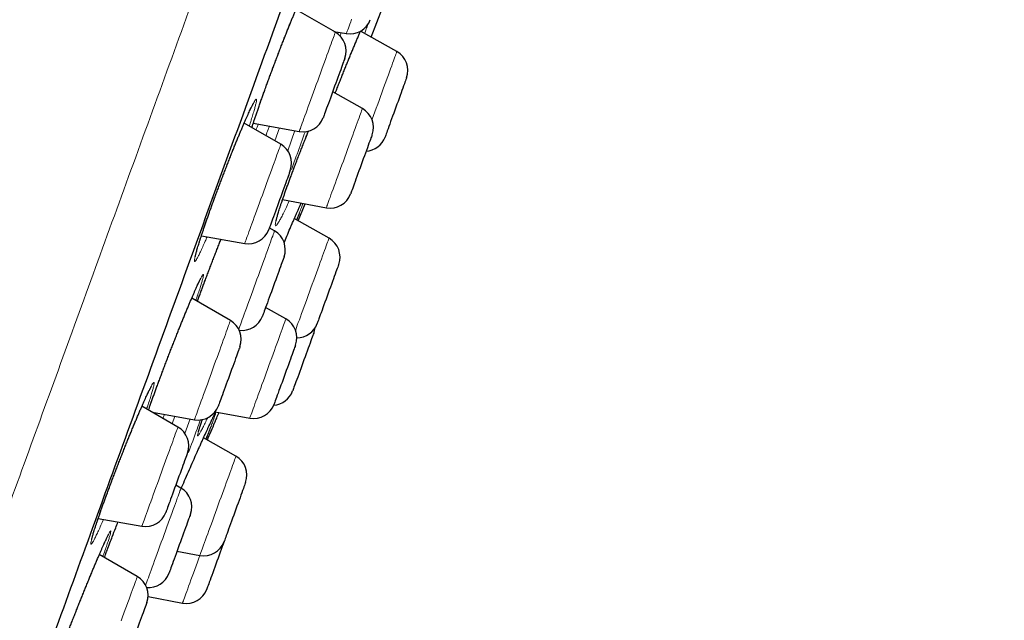
# Model space of a CAD drawing. Units: millimetres. Extents: x 8 to 954, y 12 to 973.
# Drawn here: x 676 to 699, y 773 to 787 of the extents above; entities that cross this region are included whole.
import ezdxf

# ---------------------------------------------------------------- set-up
doc = ezdxf.new("R2010")
doc.units = ezdxf.units.MM

msp = doc.modelspace()

# ---------------------------------------------------------------- linework, layer by layer
at = {"color": 7, "linetype": 'Continuous', "lineweight": 30}
for p, q in [((683.319, 786.295), (682.406, 786.822)), ((683.286, 786.314), (683.574, 786.264)), ((684.746, 785.846), (683.904, 786.319)), ((683.947, 784.526), (683.257, 784.915)), ((682.054, 783.697), (681.204, 784.187)), ((681.415, 784.185), (682.483, 783.997)), ((682.095, 782.416), (683.11, 782.226)), ((682.459, 781.922), (682.619, 782.318)), ((683.172, 781.521), (682.367, 781.974)), ((681.909, 781.69), (681.788, 781.759)), ((680.212, 781.576), (681.218, 781.399)), ((680.887, 779.613), (679.99, 780.132)), ((682.172, 779.651), (681.703, 779.916)), ((679.669, 777.144), (678.834, 777.626)), ((679.076, 777.487), (680.051, 777.315)), ((680.533, 777.501), (681.335, 777.351)), ((681.014, 776.469), (680.262, 776.894)), ((679.74, 775.731), (679.62, 775.8)), ((677.82, 775.025), (678.833, 774.846)), ((678.727, 773.679), (677.846, 774.188)), ((679.647, 774.269), (680.177, 774.169)), ((678.976, 773.214), (679.775, 773.064))]:
    msp.add_line(p, q, dxfattribs=at)
at = {"color": 252, "linetype": 'Continuous', "lineweight": 0}
for p, q in [((683.456, 786.284), (683.427, 786.206)), ((682.027, 784.077), (681.918, 783.776)), ((682.214, 783.549), (682.383, 784.015)), ((679.083, 777.486), (679.082, 777.483)), ((679.322, 777.345), (679.356, 777.438)), ((679.595, 777.395), (679.533, 777.223)), ((679.829, 776.997), (679.951, 777.333))]:
    msp.add_line(p, q, dxfattribs=at)
at = {"color": 7, "linetype": 'Continuous', "lineweight": 30, "flags": 128}
for points in [[(684.148, 786.182), (684.41, 786.857), (684.951, 788.269)], [(683.539, 785.691), (683.538, 785.688), (683.534, 785.678), (683.528, 785.66), (683.519, 785.636), (683.508, 785.606), (683.495, 785.569), (683.479, 785.527), (683.462, 785.479), (683.443, 785.427), (683.422, 785.37), (683.4, 785.309), (683.377, 785.245), (683.352, 785.179), (683.328, 785.111), (683.302, 785.042), (683.277, 784.972), (683.252, 784.903), (683.227, 784.835)], [(684.971, 785.239), (684.97, 785.238), (684.968, 785.231), (684.963, 785.218), (684.955, 785.197), (684.945, 785.17), (684.933, 785.136), (684.919, 785.097), (684.902, 785.052), (684.884, 785.002), (684.864, 784.947), (684.843, 784.888), (684.82, 784.826), (684.796, 784.761), (684.772, 784.693), (684.747, 784.625), (684.722, 784.555), (684.696, 784.486), (684.671, 784.417), (684.647, 784.35), (684.623, 784.284), (684.6, 784.222), (684.579, 784.163), (684.559, 784.107), (684.54, 784.057), (684.524, 784.011), (684.509, 783.971), (684.497, 783.937), (684.487, 783.91), (684.479, 783.889), (684.474, 783.874), (684.471, 783.867), (684.471, 783.866)], [(683.227, 784.835), (683.203, 784.768), (683.18, 784.704), (683.158, 784.643), (683.137, 784.586), (683.117, 784.533), (683.1, 784.485), (683.084, 784.443), (683.071, 784.406), (683.06, 784.375), (683.051, 784.35), (683.045, 784.333), (683.041, 784.322), (683.039, 784.318), (683.039, 784.318)], [(684.171, 783.92), (684.171, 783.918), (684.168, 783.91), (684.162, 783.895), (684.154, 783.873), (684.144, 783.844), (684.131, 783.81), (684.116, 783.769), (684.099, 783.723), (684.081, 783.672), (684.061, 783.616), (684.039, 783.556), (684.016, 783.493), (683.992, 783.428), (683.967, 783.36), (683.942, 783.291), (683.917, 783.222), (683.892, 783.152), (683.867, 783.084), (683.843, 783.017), (683.819, 782.952), (683.796, 782.89), (683.775, 782.832), (683.755, 782.777), (683.737, 782.728), (683.721, 782.683), (683.707, 782.645), (683.695, 782.612), (683.686, 782.586), (683.678, 782.566), (683.674, 782.553), (683.672, 782.547), (683.671, 782.547)], [(682.274, 783.093), (682.274, 783.092), (682.271, 783.086), (682.266, 783.072), (682.259, 783.052), (682.249, 783.025), (682.237, 782.992), (682.223, 782.953), (682.207, 782.908), (682.189, 782.858), (682.169, 782.804), (682.147, 782.745), (682.125, 782.683), (682.101, 782.618), (682.077, 782.551), (682.052, 782.482), (682.026, 782.413), (682.001, 782.343), (681.976, 782.275), (681.952, 782.207)], [(681.952, 782.207), (681.928, 782.142), (681.905, 782.079), (681.883, 782.02), (681.863, 781.964), (681.845, 781.913), (681.828, 781.868), (681.813, 781.827), (681.801, 781.793), (681.791, 781.765), (681.783, 781.744), (681.777, 781.729), (681.775, 781.721), (681.774, 781.72)], [(682.129, 781.086), (682.129, 781.085), (682.127, 781.08), (682.122, 781.068), (682.115, 781.049), (682.106, 781.024), (682.094, 780.992), (682.081, 780.954), (682.065, 780.91), (682.047, 780.861), (682.027, 780.807), (682.006, 780.749), (681.984, 780.688), (681.96, 780.623), (681.936, 780.556), (681.911, 780.488), (681.886, 780.419), (681.861, 780.349), (681.836, 780.28), (681.811, 780.212), (681.787, 780.147), (681.764, 780.083)], [(683.397, 780.914), (683.396, 780.914), (683.395, 780.909), (683.39, 780.897), (683.383, 780.878), (683.374, 780.852), (683.362, 780.82), (683.348, 780.782), (683.332, 780.738), (683.315, 780.689), (683.295, 780.635), (683.274, 780.577), (683.251, 780.516), (683.228, 780.451), (683.204, 780.384), (683.179, 780.316), (683.153, 780.247), (683.128, 780.177), (683.103, 780.108), (683.078, 780.04), (683.054, 779.974), (683.031, 779.911), (683.01, 779.851), (682.989, 779.795), (682.97, 779.743), (682.953, 779.697), (682.938, 779.655), (682.925, 779.62), (682.915, 779.591), (682.907, 779.568), (682.901, 779.552), (682.898, 779.544), (682.897, 779.541)], [(681.764, 780.083), (681.742, 780.023), (681.722, 779.967), (681.703, 779.915), (681.686, 779.869), (681.671, 779.827), (681.658, 779.792), (681.647, 779.763), (681.639, 779.74), (681.633, 779.724), (681.63, 779.715), (681.629, 779.713)], [(682.828, 779.354), (682.846, 779.415), (682.853, 779.451)], [(682.828, 779.354), (682.827, 779.35), (682.823, 779.339), (682.817, 779.322), (682.808, 779.298), (682.797, 779.267), (682.784, 779.231), (682.768, 779.188), (682.751, 779.14), (682.732, 779.087), (682.711, 779.03), (682.689, 778.969), (682.665, 778.906), (682.641, 778.839), (682.616, 778.771), (682.591, 778.702), (682.566, 778.632), (682.541, 778.563), (682.516, 778.495), (682.492, 778.429), (682.469, 778.365), (682.446, 778.304), (682.426, 778.247), (682.406, 778.194), (682.389, 778.146), (682.374, 778.104), (682.36, 778.067), (682.349, 778.036), (682.34, 778.012), (682.334, 777.995), (682.33, 777.984), (682.329, 777.981), (682.329, 777.981)], [(681.107, 779.009), (681.107, 779.009), (681.105, 779.004), (681.101, 778.992), (681.094, 778.973), (681.084, 778.948), (681.073, 778.916), (681.059, 778.878), (681.043, 778.834), (681.025, 778.785), (681.006, 778.731), (680.985, 778.673), (680.962, 778.612), (680.939, 778.547), (680.914, 778.48), (680.889, 778.412), (680.864, 778.343), (680.839, 778.273), (680.814, 778.204), (680.789, 778.136), (680.765, 778.07), (680.742, 778.007)], [(682.397, 779.045), (682.397, 779.045), (682.395, 779.04), (682.391, 779.029), (682.384, 779.011), (682.375, 778.986), (682.364, 778.955), (682.35, 778.917), (682.335, 778.874), (682.317, 778.826), (682.298, 778.772), (682.277, 778.715), (682.254, 778.654), (682.231, 778.589), (682.207, 778.523), (682.182, 778.455), (682.157, 778.385), (682.131, 778.316), (682.106, 778.247), (682.082, 778.179), (682.058, 778.113), (682.034, 778.049), (682.012, 777.989), (681.992, 777.932), (681.973, 777.88), (681.956, 777.832), (681.94, 777.791), (681.927, 777.754), (681.916, 777.725), (681.908, 777.701), (681.902, 777.684), (681.898, 777.675), (681.897, 777.672)], [(680.742, 778.007), (680.72, 777.947), (680.7, 777.891), (680.681, 777.839), (680.664, 777.792), (680.649, 777.751), (680.636, 777.716), (680.625, 777.686), (680.617, 777.664), (680.611, 777.648), (680.608, 777.639), (680.607, 777.637)], [(679.889, 776.54), (679.889, 776.54), (679.887, 776.534), (679.882, 776.521), (679.875, 776.501), (679.865, 776.475), (679.853, 776.442), (679.839, 776.403), (679.823, 776.359), (679.805, 776.309), (679.785, 776.255), (679.764, 776.197), (679.741, 776.135), (679.718, 776.07), (679.693, 776.003), (679.668, 775.934), (679.643, 775.865), (679.618, 775.795), (679.593, 775.727), (679.568, 775.659), (679.544, 775.593), (679.521, 775.53)], [(681.239, 775.863), (681.238, 775.862), (681.236, 775.854), (681.23, 775.84), (681.223, 775.819), (681.213, 775.791), (681.2, 775.757), (681.186, 775.717), (681.169, 775.671), (681.15, 775.621), (681.13, 775.565), (681.109, 775.506), (681.086, 775.443), (681.062, 775.378), (681.038, 775.311), (681.013, 775.242), (680.987, 775.172), (680.962, 775.103), (680.937, 775.034), (680.913, 774.967), (680.889, 774.902), (680.866, 774.84), (680.845, 774.781), (680.825, 774.726), (680.807, 774.676), (680.79, 774.631), (680.776, 774.592), (680.764, 774.558), (680.754, 774.531), (680.747, 774.511), (680.742, 774.497), (680.739, 774.491), (680.739, 774.49)], [(679.521, 775.53), (679.5, 775.471), (679.48, 775.415), (679.461, 775.364), (679.444, 775.318), (679.429, 775.277), (679.417, 775.243), (679.406, 775.214), (679.398, 775.192), (679.393, 775.177), (679.39, 775.169), (679.389, 775.168)], [(679.96, 775.127), (679.959, 775.124), (679.955, 775.114), (679.949, 775.097), (679.94, 775.074), (679.93, 775.044), (679.916, 775.007), (679.901, 774.965), (679.884, 774.918), (679.865, 774.866), (679.844, 774.809), (679.822, 774.748), (679.799, 774.685), (679.775, 774.618), (679.75, 774.551), (679.725, 774.481), (679.7, 774.412), (679.674, 774.343), (679.65, 774.274), (679.625, 774.208), (679.602, 774.144), (679.58, 774.083), (679.559, 774.025), (679.54, 773.972)], [(680.739, 774.49), (680.719, 774.434), (680.697, 774.374), (680.673, 774.31), (680.649, 774.243), (680.624, 774.175), (680.599, 774.106), (680.574, 774.037), (680.549, 773.967), (680.524, 773.899), (680.5, 773.833), (680.477, 773.769), (680.454, 773.708), (680.434, 773.651), (680.414, 773.598), (680.397, 773.55), (680.382, 773.508), (680.368, 773.471), (680.357, 773.441), (680.348, 773.416), (680.342, 773.399), (680.338, 773.388), (680.337, 773.385), (680.337, 773.385)], [(679.54, 773.972), (679.522, 773.924), (679.506, 773.881), (679.493, 773.843), (679.481, 773.812), (679.472, 773.788), (679.466, 773.769), (679.462, 773.758), (679.46, 773.754), (679.46, 773.754)], [(678.947, 773.075), (678.947, 773.074), (678.944, 773.067), (678.939, 773.054), (678.932, 773.033), (678.922, 773.006), (678.91, 772.972), (678.895, 772.933), (678.879, 772.888), (678.861, 772.838), (678.841, 772.783), (678.819, 772.724), (678.796, 772.662), (678.773, 772.596), (678.748, 772.529), (678.723, 772.46), (678.698, 772.391), (678.673, 772.322), (678.648, 772.253), (678.623, 772.185), (678.599, 772.12), (678.577, 772.058), (678.555, 771.998), (678.535, 771.943)]]:
    msp.add_lwpolyline(points, dxfattribs=at)
at = {"color": 252, "linetype": 'Continuous', "lineweight": 0, "flags": 128}
for points in [[(683.574, 786.264), (683.574, 786.264), (683.575, 786.268), (683.579, 786.279), (683.586, 786.297), (683.595, 786.321), (683.606, 786.353), (683.62, 786.39), (683.636, 786.434), (683.654, 786.484), (683.674, 786.539), (683.696, 786.599)], [(682.483, 783.997), (682.483, 783.998), (682.485, 784.005), (682.491, 784.019), (682.498, 784.04), (682.508, 784.067), (682.52, 784.101), (682.535, 784.141), (682.552, 784.187), (682.571, 784.239), (682.592, 784.296), (682.614, 784.359), (682.639, 784.426), (682.665, 784.498), (682.692, 784.573), (682.721, 784.652), (682.751, 784.734), (682.782, 784.818), (682.813, 784.905), (682.845, 784.993), (682.877, 785.081), (682.91, 785.17), (682.942, 785.259), (682.974, 785.348), (683.006, 785.435), (683.037, 785.52), (683.067, 785.603), (683.096, 785.683), (683.124, 785.76), (683.151, 785.834), (683.176, 785.903), (683.2, 785.968), (683.222, 786.028), (683.241, 786.082), (683.259, 786.131), (683.275, 786.174), (683.288, 786.211), (683.299, 786.241), (683.308, 786.265), (683.314, 786.282), (683.318, 786.292), (683.319, 786.295)], [(684.17, 784.264), (684.175, 784.278), (684.206, 784.363), (684.237, 784.449), (684.269, 784.537), (684.302, 784.625), (684.334, 784.715), (684.366, 784.804), (684.399, 784.892), (684.43, 784.979), (684.461, 785.065), (684.492, 785.148), (684.521, 785.229), (684.549, 785.306), (684.576, 785.38), (684.601, 785.449), (684.625, 785.514), (684.647, 785.575), (684.667, 785.629), (684.685, 785.679), (684.701, 785.722), (684.714, 785.759), (684.725, 785.79), (684.734, 785.814), (684.74, 785.831), (684.744, 785.842), (684.746, 785.846), (684.746, 785.846)], [(683.319, 782.801), (683.348, 782.88), (683.378, 782.962), (683.408, 783.047), (683.44, 783.133), (683.472, 783.221), (683.504, 783.309), (683.536, 783.399), (683.569, 783.488), (683.601, 783.576), (683.633, 783.663), (683.664, 783.749), (683.694, 783.832), (683.723, 783.912), (683.751, 783.989), (683.778, 784.063), (683.804, 784.132), (683.827, 784.197), (683.849, 784.257), (683.869, 784.312), (683.887, 784.361), (683.902, 784.404), (683.916, 784.441), (683.927, 784.471), (683.936, 784.495), (683.942, 784.512), (683.946, 784.523), (683.947, 784.526)], [(681.218, 781.399), (681.219, 781.402), (681.222, 781.412), (681.228, 781.429), (681.237, 781.452), (681.248, 781.482), (681.261, 781.519), (681.277, 781.562), (681.295, 781.61), (681.314, 781.665), (681.336, 781.724), (681.36, 781.789), (681.385, 781.858), (681.412, 781.931), (681.44, 782.008), (681.469, 782.089), (681.499, 782.172), (681.53, 782.257), (681.562, 782.344), (681.594, 782.432), (681.626, 782.521), (681.659, 782.61), (681.691, 782.699), (681.723, 782.787), (681.754, 782.873), (681.785, 782.958), (681.815, 783.04), (681.844, 783.119), (681.871, 783.194), (681.897, 783.266), (681.922, 783.333), (681.945, 783.396), (681.965, 783.453), (681.984, 783.505), (682.001, 783.552), (682.016, 783.592), (682.028, 783.626), (682.038, 783.654), (682.046, 783.674), (682.051, 783.689), (682.054, 783.696), (682.054, 783.697)], [(683.11, 782.226), (683.11, 782.227), (683.113, 782.234), (683.118, 782.248), (683.125, 782.269), (683.135, 782.296), (683.147, 782.329), (683.162, 782.37), (683.179, 782.416), (683.198, 782.467), (683.218, 782.525), (683.241, 782.587), (683.266, 782.654), (683.292, 782.726), (683.319, 782.801)], [(681.08, 779.412), (681.081, 779.414), (681.088, 779.435), (681.098, 779.463), (681.111, 779.498), (681.126, 779.538), (681.143, 779.585), (681.162, 779.637), (681.183, 779.695), (681.206, 779.758), (681.23, 779.825), (681.256, 779.897), (681.284, 779.973), (681.313, 780.052), (681.343, 780.134), (681.373, 780.218), (681.405, 780.305), (681.437, 780.393), (681.469, 780.481), (681.501, 780.57), (681.534, 780.659), (681.566, 780.748), (681.598, 780.835), (681.629, 780.92), (681.659, 781.003), (681.688, 781.083), (681.716, 781.16), (681.743, 781.233), (681.768, 781.302), (681.791, 781.366), (681.813, 781.426), (681.832, 781.48), (681.85, 781.528), (681.866, 781.571), (681.879, 781.607), (681.89, 781.637), (681.898, 781.66), (681.904, 781.677), (681.908, 781.687), (681.909, 781.69)], [(682.396, 779.389), (682.399, 779.397), (682.417, 779.448), (682.437, 779.504), (682.46, 779.565), (682.484, 779.631), (682.509, 779.701), (682.536, 779.775), (682.565, 779.853), (682.594, 779.935), (682.625, 780.018), (682.656, 780.104), (682.688, 780.192), (682.72, 780.28), (682.752, 780.369), (682.785, 780.459), (682.817, 780.547), (682.849, 780.635), (682.88, 780.721), (682.911, 780.804), (682.94, 780.886), (682.969, 780.964), (682.996, 781.038), (683.022, 781.109), (683.046, 781.175), (683.068, 781.236), (683.088, 781.293), (683.107, 781.343), (683.123, 781.388), (683.137, 781.426), (683.149, 781.459), (683.158, 781.484), (683.165, 781.503), (683.17, 781.516), (683.172, 781.521), (683.172, 781.521)], [(680.051, 777.315), (680.051, 777.316), (680.054, 777.324), (680.059, 777.338), (680.067, 777.359), (680.077, 777.387), (680.089, 777.421), (680.104, 777.462), (680.121, 777.509), (680.14, 777.561), (680.161, 777.619), (680.184, 777.681), (680.208, 777.749), (680.235, 777.821), (680.262, 777.896), (680.291, 777.976), (680.321, 778.058), (680.352, 778.142), (680.383, 778.229), (680.415, 778.316), (680.447, 778.405), (680.48, 778.494), (680.512, 778.583), (680.544, 778.671), (680.576, 778.758), (680.607, 778.844), (680.637, 778.927), (680.666, 779.007), (680.694, 779.084), (680.721, 779.157), (680.746, 779.226), (680.769, 779.29), (680.791, 779.35), (680.811, 779.404), (680.828, 779.452), (680.844, 779.495), (680.857, 779.531), (680.868, 779.561), (680.876, 779.584), (680.882, 779.601), (680.886, 779.611), (680.887, 779.613)], [(681.433, 777.62), (681.455, 777.68), (681.479, 777.745), (681.504, 777.815), (681.531, 777.888), (681.559, 777.965), (681.588, 778.046), (681.618, 778.129), (681.65, 778.214), (681.681, 778.302), (681.713, 778.39), (681.746, 778.479), (681.778, 778.568), (681.811, 778.657), (681.843, 778.745), (681.874, 778.831), (681.905, 778.916), (681.935, 778.997), (681.963, 779.076), (681.991, 779.152), (682.017, 779.223), (682.041, 779.29), (682.064, 779.353), (682.085, 779.41), (682.104, 779.462), (682.12, 779.508), (682.135, 779.548), (682.147, 779.582), (682.157, 779.609), (682.165, 779.63), (682.17, 779.643), (682.172, 779.65), (682.172, 779.651)], [(681.335, 777.351), (681.337, 777.355), (681.34, 777.365), (681.347, 777.382), (681.355, 777.406), (681.367, 777.437), (681.38, 777.474), (681.396, 777.517), (681.413, 777.566), (681.433, 777.62)], [(678.833, 774.846), (678.833, 774.847), (678.835, 774.853), (678.84, 774.866), (678.847, 774.887), (678.857, 774.913), (678.869, 774.946), (678.884, 774.986), (678.9, 775.031), (678.919, 775.083), (678.94, 775.14), (678.962, 775.202), (678.986, 775.269), (679.012, 775.34), (679.04, 775.415), (679.068, 775.493), (679.098, 775.575), (679.129, 775.659), (679.16, 775.745), (679.192, 775.833), (679.224, 775.922), (679.257, 776.011), (679.289, 776.1), (679.321, 776.188), (679.353, 776.275), (679.384, 776.361), (679.414, 776.444), (679.444, 776.525), (679.472, 776.602), (679.499, 776.676), (679.524, 776.746), (679.548, 776.811), (679.57, 776.871), (679.59, 776.926), (679.608, 776.976), (679.624, 777.019), (679.637, 777.056), (679.648, 777.087), (679.657, 777.112), (679.664, 777.13), (679.668, 777.14), (679.669, 777.144), (679.669, 777.144)], [(680.203, 774.239), (680.215, 774.273), (680.229, 774.313), (680.246, 774.359), (680.265, 774.411), (680.286, 774.468), (680.309, 774.53), (680.333, 774.597), (680.359, 774.669), (680.387, 774.744), (680.415, 774.823), (680.445, 774.905), (680.476, 774.99), (680.507, 775.076), (680.539, 775.164), (680.572, 775.253), (680.604, 775.342), (680.636, 775.431), (680.669, 775.519), (680.7, 775.606), (680.731, 775.692), (680.762, 775.775), (680.791, 775.855), (680.819, 775.933), (680.846, 776.006), (680.871, 776.075), (680.895, 776.14), (680.916, 776.2), (680.936, 776.255), (680.954, 776.304), (680.97, 776.347), (680.983, 776.384), (680.994, 776.414), (681.003, 776.438), (681.009, 776.456), (681.013, 776.466), (681.014, 776.469)], [(678.92, 773.478), (678.924, 773.489), (678.935, 773.52), (678.949, 773.558), (678.965, 773.601), (678.983, 773.65), (679.003, 773.705), (679.025, 773.766), (679.048, 773.831), (679.074, 773.9), (679.101, 773.974), (679.129, 774.052), (679.158, 774.132), (679.188, 774.215), (679.22, 774.301), (679.251, 774.388), (679.283, 774.476), (679.316, 774.565), (679.348, 774.655), (679.38, 774.743), (679.412, 774.831), (679.444, 774.917), (679.474, 775.001), (679.504, 775.083), (679.533, 775.161), (679.56, 775.237), (679.586, 775.308), (679.61, 775.375), (679.633, 775.437), (679.654, 775.494), (679.672, 775.545), (679.689, 775.591), (679.703, 775.63), (679.716, 775.664), (679.725, 775.69), (679.733, 775.711), (679.737, 775.724), (679.74, 775.73), (679.74, 775.731)], [(679.775, 773.064), (679.776, 773.068), (679.78, 773.078), (679.786, 773.095), (679.795, 773.119), (679.806, 773.15), (679.82, 773.187), (679.835, 773.23), (679.853, 773.279), (679.873, 773.333), (679.895, 773.393), (679.918, 773.458), (679.944, 773.528), (679.97, 773.601), (679.999, 773.678), (680.028, 773.759), (680.058, 773.842), (680.089, 773.927), (680.121, 774.015), (680.153, 774.103), (680.177, 774.169)], [(680.177, 774.169), (680.178, 774.17), (680.18, 774.177), (680.185, 774.191), (680.193, 774.212), (680.203, 774.239)], [(678.354, 772.655), (678.386, 772.743), (678.418, 772.83), (678.449, 772.915), (678.479, 772.997), (678.508, 773.077), (678.536, 773.154), (678.563, 773.227), (678.588, 773.296), (678.611, 773.36), (678.632, 773.419), (678.652, 773.473), (678.669, 773.521), (678.685, 773.563), (678.698, 773.599), (678.709, 773.628), (678.717, 773.651), (678.723, 773.667), (678.726, 773.676), (678.727, 773.679)]]:
    msp.add_lwpolyline(points, dxfattribs=at)
at = {"color": 7, "linetype": 'Continuous', "lineweight": 30}
for centre, radius, start, end in [((683.66, 786.756), 0.5, 260, 340), ((683.069, 785.862), 0.5, 340, 60), ((684.501, 785.41), 0.5, 340, 60.6594), ((683.701, 784.091), 0.5, 340, 60.5852), ((682.569, 784.489), 0.5, 260, 340), ((681.804, 783.264), 0.5, 340, 60), ((684.001, 784.037), 0.5, 273.5782, 340), ((683.202, 782.718), 0.5, 259.4148, 340), ((681.304, 781.891), 0.5, 260, 340), ((681.659, 781.257), 0.5, 340, 60), ((682.927, 781.085), 0.5, 340, 60.6594), ((680.637, 779.18), 0.5, 340, 60), ((681.159, 779.884), 0.5, 262.2681, 340), ((681.927, 779.216), 0.5, 340, 60.5852), ((682.427, 779.712), 0.5, 269.9912, 340), ((681.859, 778.152), 0.5, 273.5252, 340), ((680.137, 777.808), 0.5, 260, 340), ((681.427, 777.843), 0.5, 259.4148, 340), ((679.419, 776.711), 0.5, 340, 60), ((383.568, 902.928), 322.456, 336.98236, 337.06213), ((680.769, 776.034), 0.5, 340, 60.5852), ((679.49, 775.298), 0.5, 340, 60), ((678.92, 775.339), 0.5, 260, 340), ((680.269, 774.661), 0.5, 259.4148, 340), ((678.477, 773.246), 0.5, 340, 60), ((678.99, 773.925), 0.5, 264.5629, 340), ((679.867, 773.556), 0.5, 259.4148, 340)]:
    msp.add_arc(centre, radius, start, end, dxfattribs=at)
at = {"color": 252, "linetype": 'Continuous', "lineweight": 0}
for points, knots in [([(668.195, 754.565), (668.352, 754.996), (668.666, 755.86), (669.203, 757.335), (669.785, 758.934), (670.415, 760.664), (671.072, 762.471), (671.752, 764.339), (672.449, 766.253), (673.177, 768.254), (673.935, 770.337), (674.721, 772.494), (675.531, 774.72), (676.363, 777.006), (677.215, 779.347), (678.083, 781.733), (678.966, 784.159), (679.86, 786.616), (680.763, 789.096), (681.672, 791.592), (682.583, 794.096), (683.494, 796.6), (684.403, 799.096), (685.306, 801.577), (686.2, 804.033), (687.083, 806.459), (687.951, 808.846), (688.803, 811.186), (689.635, 813.472), (690.445, 815.698), (691.231, 817.855), (691.989, 819.938), (692.717, 821.94), (693.414, 823.853), (694.076, 825.674), (694.703, 827.395), (695.291, 829.011), (695.839, 830.517), (696.346, 831.909), (696.809, 833.181), (697.227, 834.331), (697.6, 835.354), (697.925, 836.248), (698.202, 837.008), (698.43, 837.634), (698.608, 838.123), (698.734, 838.471), (698.814, 838.69), (698.824, 838.717), (698.829, 838.73)], [0, 0, 0, 0, 0.022759, 0.045519, 0.068278, 0.091037, 0.113797, 0.134897, 0.155997, 0.177097, 0.198197, 0.219297, 0.240397, 0.261497, 0.282597, 0.303698, 0.324798, 0.345898, 0.366998, 0.388098, 0.409198, 0.430298, 0.451398, 0.472498, 0.493598, 0.514698, 0.535798, 0.556898, 0.577999, 0.599099, 0.620199, 0.641299, 0.662399, 0.683499, 0.704599, 0.725699, 0.746799, 0.767899, 0.788999, 0.8101, 0.8312, 0.8523, 0.8734, 0.8945, 0.9156, 0.9367, 0.9578, 0.9789, 1, 1, 1, 1]), ([(681.716, 785.045), (681.741, 785.114), (681.791, 785.252), (681.87, 785.463), (681.95, 785.675), (682.03, 785.884), (682.109, 786.088), (682.187, 786.285), (682.261, 786.472), (682.332, 786.646), (682.399, 786.806), (682.459, 786.949), (682.514, 787.073), (682.562, 787.178), (682.602, 787.26), (682.634, 787.321), (682.658, 787.359), (682.673, 787.372), (682.679, 787.362), (682.676, 787.328), (682.664, 787.271), (682.643, 787.191), (682.614, 787.09), (682.575, 786.967), (682.54, 786.857), (682.516, 786.784), (682.509, 786.763)], [0, 0, 0, 0, 0.042595, 0.085331, 0.127929, 0.170589, 0.213384, 0.256044, 0.298728, 0.341545, 0.384227, 0.426947, 0.4698, 0.512519, 0.55527, 0.598158, 0.64091, 0.683678, 0.726583, 0.769351, 0.812112, 0.855009, 0.89777, 0.940501, 0.983372, 1, 1, 1, 1]), ([(684.07, 786.472), (684.059, 786.439), (684.038, 786.377), (684.011, 786.302), (683.999, 786.266)], [0, 0, 0, 0, 0.522123, 1, 1, 1, 1]), ([(683.316, 784.882), (683.325, 784.907), (683.362, 785.001), (683.427, 785.167), (683.511, 785.377), (683.594, 785.582), (683.674, 785.779), (683.753, 785.968), (683.826, 786.142), (683.876, 786.26), (683.9, 786.313), (683.902, 786.318)], [0, 0, 0, 0, 0.047222, 0.180993, 0.314842, 0.449119, 0.582976, 0.716956, 0.851363, 0.985343, 1, 1, 1, 1]), ([(681.382, 784.085), (681.387, 784.101), (681.407, 784.164), (681.45, 784.29), (681.508, 784.46), (681.572, 784.645), (681.641, 784.84), (681.691, 784.977), (681.716, 785.045)], [0, 0, 0, 0, 0.067389, 0.254199, 0.440407, 0.626734, 0.813666, 1, 1, 1, 1]), ([(680.346, 781.552), (680.331, 781.518), (680.295, 781.433), (680.243, 781.318), (680.191, 781.205), (680.146, 781.115), (680.11, 781.046), (680.081, 781), (680.062, 780.978), (680.051, 780.979), (680.05, 781.005), (680.057, 781.054), (680.074, 781.125), (680.099, 781.219), (680.133, 781.333), (680.176, 781.467), (680.225, 781.618), (680.281, 781.785), (680.344, 781.966), (680.41, 782.153), (680.48, 782.345), (680.552, 782.542), (680.629, 782.748), (680.709, 782.96), (680.79, 783.17), (680.87, 783.376), (680.95, 783.576), (681.027, 783.767), (681.101, 783.946), (681.171, 784.112), (681.235, 784.262), (681.294, 784.394), (681.347, 784.507), (681.392, 784.6), (681.429, 784.67), (681.457, 784.717), (681.478, 784.741), (681.489, 784.741), (681.491, 784.717), (681.484, 784.67), (681.468, 784.6), (681.443, 784.507), (681.409, 784.394), (681.369, 784.266), (681.337, 784.167), (681.321, 784.12)], [0, 0, 0, 0, 0.015952, 0.039539, 0.063052, 0.086588, 0.110199, 0.133736, 0.157285, 0.180909, 0.204457, 0.228001, 0.251619, 0.275162, 0.298684, 0.322282, 0.345804, 0.3693, 0.39287, 0.416366, 0.438347, 0.460328, 0.483807, 0.50736, 0.530839, 0.554316, 0.577868, 0.601347, 0.62484, 0.648408, 0.671903, 0.695423, 0.719019, 0.74254, 0.766082, 0.789698, 0.81324, 0.836789, 0.860413, 0.883962, 0.9075, 0.931113, 0.954651, 0.978165, 1, 1, 1, 1]), ([(681.533, 784.165), (681.513, 784.118), (681.493, 784.07), (681.476, 784.031), (681.476, 784.031)], [0, 0, 0, 0, 0.989788, 1, 1, 1, 1]), ([(681.707, 783.897), (681.725, 783.944), (681.751, 784.017), (681.779, 784.093), (681.788, 784.119)], [0, 0, 0, 0, 0.654934, 1, 1, 1, 1]), ([(682.249, 782.387), (682.232, 782.35), (682.192, 782.262), (682.136, 782.145), (682.081, 782.032), (682.033, 781.941), (681.993, 781.873), (681.962, 781.827), (681.941, 781.804), (681.928, 781.805), (681.926, 781.83), (681.932, 781.878), (681.948, 781.95), (681.974, 782.043), (682.008, 782.156), (682.051, 782.29), (682.102, 782.44), (682.159, 782.602), (682.22, 782.774), (682.287, 782.955), (682.36, 783.149), (682.439, 783.355), (682.521, 783.564), (682.604, 783.774), (682.664, 783.923), (682.695, 783.999), (682.698, 784.006)], [0, 0, 0, 0, 0.032341, 0.076383, 0.120566, 0.164608, 0.208686, 0.252905, 0.296984, 0.341046, 0.385249, 0.42931, 0.473311, 0.517453, 0.561452, 0.605374, 0.649435, 0.693355, 0.734403, 0.775451, 0.819322, 0.863333, 0.907203, 0.951072, 0.995081, 1, 1, 1, 1]), ([(682.623, 783.996), (682.558, 783.817), (682.448, 783.514), (682.344, 783.229), (682.301, 783.112)], [0, 0, 0, 0, 0.589675, 1, 1, 1, 1]), ([(682.305, 781.83), (682.317, 781.858), (682.353, 781.943), (682.407, 782.067), (682.466, 782.2), (682.505, 782.289), (682.523, 782.327), (682.527, 782.335)], [0, 0, 0, 0, 0.135012, 0.40069, 0.665525, 0.930312, 1, 1, 1, 1]), ([(682.567, 782.328), (682.555, 782.297), (682.532, 782.234), (682.501, 782.153), (682.486, 782.112)], [0, 0, 0, 0, 0.486187, 1, 1, 1, 1]), ([(680.12, 780.056), (680.143, 780.119), (680.189, 780.245), (680.264, 780.446), (680.341, 780.653), (680.421, 780.864), (680.502, 781.075), (680.583, 781.284), (680.638, 781.424), (680.665, 781.493), (680.666, 781.496)], [0, 0, 0, 0, 0.139301, 0.281811, 0.423874, 0.566115, 0.708807, 0.851048, 0.993345, 1, 1, 1, 1]), ([(679.137, 777.96), (679.16, 778.024), (679.207, 778.151), (679.282, 778.354), (679.361, 778.561), (679.441, 778.772), (679.523, 778.983), (679.605, 779.192), (679.686, 779.396), (679.765, 779.592), (679.841, 779.779), (679.913, 779.953), (679.981, 780.112), (680.042, 780.256), (680.098, 780.38), (680.146, 780.485), (680.187, 780.569), (680.219, 780.63), (680.242, 780.668), (680.257, 780.683), (680.262, 780.673), (680.259, 780.64), (680.246, 780.584), (680.224, 780.505), (680.193, 780.405), (680.154, 780.283), (680.117, 780.173), (680.091, 780.099), (680.083, 780.077)], [0, 0, 0, 0, 0.0392091, 0.0785453, 0.1177535, 0.157022, 0.1964159, 0.2356835, 0.2749701, 0.3143844, 0.353672, 0.3929937, 0.4324391, 0.4717604, 0.5111121, 0.5505895, 0.5899418, 0.6293084, 0.6688015, 0.7081687, 0.7475291, 0.7870146, 0.8263751, 0.8657093, 0.9051691, 0.9445034, 0.9838035, 1, 1, 1, 1]), ([(677.944, 775.003), (677.924, 774.957), (677.882, 774.862), (677.826, 774.74), (677.776, 774.633), (677.733, 774.548), (677.699, 774.485), (677.673, 774.445), (677.656, 774.428), (677.649, 774.436), (677.651, 774.467), (677.662, 774.521), (677.682, 774.598), (677.711, 774.696), (677.749, 774.815), (677.795, 774.953), (677.848, 775.108), (677.906, 775.274), (677.969, 775.448), (678.037, 775.632), (678.11, 775.828), (678.189, 776.035), (678.269, 776.245), (678.352, 776.456), (678.434, 776.665), (678.516, 776.869), (678.597, 777.067), (678.675, 777.254), (678.749, 777.43), (678.818, 777.592), (678.882, 777.737), (678.94, 777.865), (678.991, 777.973), (679.034, 778.059), (679.069, 778.124), (679.095, 778.165), (679.113, 778.183), (679.121, 778.178), (679.12, 778.148), (679.109, 778.095), (679.089, 778.02), (679.061, 777.922), (679.023, 777.804), (678.984, 777.685), (678.954, 777.599), (678.942, 777.564)], [0, 0, 0, 0, 0.0219455, 0.0454893, 0.0691088, 0.0926515, 0.1162074, 0.1398384, 0.1633941, 0.1869447, 0.2105701, 0.2341199, 0.25765, 0.281254, 0.3047833, 0.3282866, 0.351864, 0.3753669, 0.3973545, 0.4193418, 0.4428278, 0.4663881, 0.4898743, 0.5133586, 0.5369181, 0.560403, 0.5839041, 0.6074792, 0.6309804, 0.6545079, 0.6781101, 0.7016386, 0.7251874, 0.7488115, 0.7723608, 0.7959169, 0.819548, 0.8431042, 0.8666486, 0.8902693, 0.9138144, 0.9373358, 0.9609317, 0.9844527, 1, 1, 1, 1]), ([(678.987, 777.538), (678.995, 777.561), (679.02, 777.634), (679.07, 777.775), (679.115, 777.898), (679.137, 777.96)], [0, 0, 0, 0, 0.179135, 0.590221, 1, 1, 1, 1]), ([(680.191, 777.314), (680.165, 777.241), (680.065, 776.967), (679.978, 776.729), (679.914, 776.554)], [0, 0, 0, 0, 0.2652498, 1, 1, 1, 1]), ([(680.093, 776.516), (680.11, 776.555), (680.154, 776.654), (680.219, 776.8), (680.289, 776.954), (680.352, 777.091), (680.406, 777.209), (680.453, 777.307), (680.491, 777.383), (680.519, 777.437), (680.537, 777.468), (680.545, 777.475), (680.543, 777.459), (680.532, 777.421), (680.516, 777.377), (680.509, 777.355)], [0, 0, 0, 0, 0.049939, 0.129238, 0.208789, 0.288088, 0.36733, 0.446824, 0.526066, 0.605181, 0.684548, 0.763662, 0.842358, 0.921304, 1, 1, 1, 1]), ([(680.359, 777.362), (680.348, 777.339), (680.316, 777.272), (680.271, 777.18), (680.223, 777.085), (680.184, 777.014), (680.155, 776.965), (680.134, 776.939), (680.124, 776.937), (680.123, 776.958), (680.133, 777.003), (680.152, 777.07), (680.181, 777.161), (680.209, 777.245), (680.231, 777.304), (680.236, 777.32)], [0, 0, 0, 0, 0.041564, 0.126186, 0.210539, 0.294859, 0.37945, 0.46377, 0.547974, 0.632446, 0.716651, 0.800701, 0.885021, 0.969072, 1, 1, 1, 1]), ([(680.509, 777.355), (680.508, 777.355), (680.499, 777.33), (680.479, 777.275), (680.45, 777.202), (680.436, 777.166)], [0, 0, 0, 0, 0.005275, 0.501845, 1, 1, 1, 1]), ([(676.838, 771.643), (676.841, 771.651), (676.862, 771.71), (676.908, 771.835), (676.975, 772.016), (677.049, 772.209), (677.126, 772.41), (677.206, 772.617), (677.288, 772.827), (677.371, 773.038), (677.455, 773.246), (677.537, 773.45), (677.618, 773.646), (677.695, 773.832), (677.768, 774.007), (677.836, 774.166), (677.898, 774.31), (677.954, 774.435), (678.002, 774.541), (678.043, 774.625), (678.075, 774.687), (678.098, 774.726), (678.111, 774.741), (678.116, 774.733), (678.111, 774.701), (678.097, 774.645), (678.073, 774.568), (678.041, 774.468), (678, 774.348), (677.961, 774.238), (677.934, 774.164), (677.926, 774.141)], [0, 0, 0, 0, 0.005763, 0.041875, 0.078103, 0.114218, 0.150384, 0.186665, 0.222832, 0.259017, 0.295317, 0.331504, 0.367718, 0.40405, 0.440264, 0.476509, 0.512868, 0.549112, 0.585371, 0.621744, 0.658002, 0.694254, 0.730622, 0.766873, 0.803101, 0.839444, 0.875672, 0.911868, 0.94818, 0.984376, 1, 1, 1, 1]), ([(677.963, 774.12), (677.973, 774.147), (678.006, 774.235), (678.05, 774.351), (678.085, 774.441), (678.093, 774.463)], [0, 0, 0, 0, 0.241134, 0.813741, 1, 1, 1, 1])]:
    msp.add_open_spline(points, degree=3, knots=knots, dxfattribs=at)
at = {"color": 7, "linetype": 'Continuous', "lineweight": 30}
for points, knots in [([(670.627, 755.392), (670.779, 755.81), (671.085, 756.649), (671.609, 758.089), (672.178, 759.652), (672.794, 761.345), (673.467, 763.193), (674.196, 765.198), (674.984, 767.363), (675.814, 769.643), (676.681, 772.023), (677.579, 774.492), (678.506, 777.038), (679.458, 779.654), (680.433, 782.334), (681.427, 785.065), (682.434, 787.831), (683.448, 790.617), (684.126, 792.48), (684.465, 793.411)], [0, 0, 0, 0, 0.056574, 0.113415, 0.17016, 0.226689, 0.283221, 0.342868, 0.402514, 0.462416, 0.522329, 0.581975, 0.64161, 0.701258, 0.760903, 0.820805, 0.880718, 0.940364, 1, 1, 1, 1]), ([(681.383, 784.084), (681.383, 784.086), (681.39, 784.109), (681.407, 784.159), (681.432, 784.235), (681.459, 784.317), (681.488, 784.402), (681.519, 784.491), (681.551, 784.584), (681.585, 784.68), (681.62, 784.778), (681.656, 784.878), (681.688, 784.968), (681.715, 785.043), (681.742, 785.117), (681.774, 785.205), (681.813, 785.31), (681.853, 785.416), (681.893, 785.523), (681.933, 785.631), (681.974, 785.738), (682.015, 785.845), (682.056, 785.95), (682.096, 786.054), (682.136, 786.156), (682.175, 786.255), (682.213, 786.352), (682.251, 786.444), (682.286, 786.533), (682.321, 786.618), (682.355, 786.699), (682.387, 786.777), (682.418, 786.851), (682.448, 786.92), (682.476, 786.985), (682.503, 787.045), (682.527, 787.099), (682.549, 787.147), (682.569, 787.188), (682.585, 787.222), (682.598, 787.247), (682.608, 787.265), (682.614, 787.276), (682.618, 787.282), (682.618, 787.282), (682.618, 787.282)], [0, 0, 0, 0, 0.001396, 0.026398, 0.051648, 0.077088, 0.102662, 0.12832, 0.154012, 0.179681, 0.20529, 0.230812, 0.256221, 0.272455, 0.285639, 0.310687, 0.33584, 0.361156, 0.386622, 0.41221, 0.437895, 0.463642, 0.489409, 0.515151, 0.540825, 0.56639, 0.591821, 0.617086, 0.642159, 0.667017, 0.692058, 0.717302, 0.742706, 0.768213, 0.793753, 0.819215, 0.8445, 0.869485, 0.89402, 0.917908, 0.938507, 0.957592, 0.975407, 0.991161, 1, 1, 1, 1]), ([(683.316, 784.882), (683.321, 784.896), (683.341, 784.946), (683.374, 785.031), (683.416, 785.138), (683.459, 785.245), (683.5, 785.349), (683.542, 785.453), (683.583, 785.554), (683.623, 785.654), (683.664, 785.752), (683.704, 785.849), (683.743, 785.943), (683.781, 786.035), (683.819, 786.123), (683.855, 786.208), (683.883, 786.273), (683.898, 786.308), (683.903, 786.319)], [0, 0, 0, 0, 0.026413, 0.094439, 0.162228, 0.22969, 0.296765, 0.363386, 0.429491, 0.496026, 0.563182, 0.630858, 0.698947, 0.767298, 0.835763, 0.90413, 0.972219, 1, 1, 1, 1]), ([(680.071, 781.091), (680.071, 781.091), (680.071, 781.09), (680.071, 781.094), (680.073, 781.103), (680.076, 781.119), (680.081, 781.142), (680.089, 781.171), (680.098, 781.208), (680.111, 781.251), (680.125, 781.301), (680.142, 781.356), (680.161, 781.417), (680.182, 781.484), (680.206, 781.556), (680.231, 781.633), (680.258, 781.715), (680.288, 781.801), (680.318, 781.89), (680.351, 781.983), (680.385, 782.079), (680.419, 782.177), (680.456, 782.277), (680.492, 782.379), (680.53, 782.482), (680.569, 782.586), (680.608, 782.692), (680.648, 782.798), (680.689, 782.906), (680.73, 783.013), (680.771, 783.12), (680.812, 783.227), (680.854, 783.332), (680.894, 783.435), (680.935, 783.537), (680.974, 783.635), (681.013, 783.731), (681.05, 783.823), (681.087, 783.911), (681.122, 783.996), (681.157, 784.077), (681.19, 784.155), (681.222, 784.228), (681.252, 784.297), (681.281, 784.361), (681.307, 784.42), (681.332, 784.472), (681.354, 784.519), (681.374, 784.559), (681.39, 784.591), (681.403, 784.615), (681.412, 784.632), (681.419, 784.642), (681.422, 784.647), (681.421, 784.647), (681.421, 784.647)], [0, 0, 0, 0, 0.002327, 0.013909, 0.027163, 0.04206, 0.058417, 0.075947, 0.094338, 0.113316, 0.132581, 0.152187, 0.172142, 0.19237, 0.212812, 0.233421, 0.254153, 0.27497, 0.295836, 0.316715, 0.337576, 0.35839, 0.37914, 0.399816, 0.420344, 0.440905, 0.461584, 0.48237, 0.503245, 0.524191, 0.545183, 0.566197, 0.587196, 0.608163, 0.629069, 0.6499, 0.67064, 0.691262, 0.711678, 0.732158, 0.752746, 0.773426, 0.794165, 0.814926, 0.835644, 0.856262, 0.876705, 0.896883, 0.916677, 0.93593, 0.95247, 0.967718, 0.981913, 0.994542, 1, 1, 1, 1]), ([(681.949, 781.927), (681.949, 781.927), (681.949, 781.928), (681.95, 781.936), (681.953, 781.951), (681.958, 781.972), (681.965, 781.999), (681.974, 782.034), (681.986, 782.076), (682.001, 782.125), (682.017, 782.179), (682.037, 782.24), (682.058, 782.306), (682.082, 782.378), (682.108, 782.454), (682.136, 782.534), (682.165, 782.618), (682.197, 782.706), (682.23, 782.797), (682.264, 782.89), (682.3, 782.986), (682.337, 783.085), (682.375, 783.186), (682.415, 783.289), (682.455, 783.394), (682.497, 783.501), (682.539, 783.608), (682.581, 783.715), (682.624, 783.822), (682.663, 783.919), (682.688, 783.981), (682.699, 784.007)], [0, 0, 0, 0, 0.019248, 0.042043, 0.067569, 0.095539, 0.125904, 0.158203, 0.191997, 0.226913, 0.262654, 0.298993, 0.335756, 0.372803, 0.410024, 0.44733, 0.484642, 0.521892, 0.559052, 0.595984, 0.632907, 0.670075, 0.707463, 0.74504, 0.782765, 0.820597, 0.858495, 0.896394, 0.93425, 0.972021, 1, 1, 1, 1]), ([(682.303, 781.825), (682.315, 781.852), (682.338, 781.906), (682.371, 781.984), (682.403, 782.057), (682.434, 782.127), (682.462, 782.191), (682.489, 782.251), (682.51, 782.299), (682.522, 782.325), (682.527, 782.335)], [0, 0, 0, 0, 0.1271274, 0.25818, 0.3896635, 0.5213382, 0.6528785, 0.7839589, 0.9142774, 1, 1, 1, 1]), ([(682.486, 782.112), (682.485, 782.109), (682.468, 782.064), (682.446, 782.007), (682.423, 781.948), (682.421, 781.943)], [0, 0, 0, 0, 0.051433, 0.917639, 1, 1, 1, 1]), ([(682.13, 781.417), (682.151, 781.468), (682.2, 781.583), (682.258, 781.721), (682.293, 781.803), (682.305, 781.83)], [0, 0, 0, 0, 0.349168, 0.785831, 1, 1, 1, 1]), ([(680.12, 780.057), (680.126, 780.073), (680.144, 780.121), (680.174, 780.203), (680.21, 780.302), (680.248, 780.403), (680.287, 780.507), (680.326, 780.613), (680.367, 780.72), (680.408, 780.828), (680.449, 780.936), (680.491, 781.044), (680.532, 781.151), (680.573, 781.257), (680.614, 781.361), (680.645, 781.441), (680.662, 781.485), (680.667, 781.496)], [0, 0, 0, 0, 0.0373731, 0.1082682, 0.1794915, 0.251188, 0.3233276, 0.3958276, 0.4686123, 0.5415896, 0.6146519, 0.6876552, 0.7604888, 0.8330489, 0.9052524, 0.9770232, 1, 1, 1, 1]), ([(678.987, 777.538), (678.991, 777.55), (679.004, 777.587), (679.028, 777.655), (679.058, 777.74), (679.09, 777.829), (679.117, 777.905), (679.14, 777.967), (679.162, 778.029), (679.192, 778.11), (679.229, 778.209), (679.267, 778.311), (679.306, 778.415), (679.346, 778.52), (679.386, 778.627), (679.427, 778.735), (679.469, 778.843), (679.511, 778.951), (679.553, 779.058), (679.594, 779.164), (679.635, 779.268), (679.676, 779.37), (679.716, 779.469), (679.755, 779.566), (679.793, 779.661), (679.831, 779.753), (679.868, 779.843), (679.904, 779.93), (679.939, 780.014), (679.973, 780.093), (680.005, 780.168), (680.036, 780.238), (680.064, 780.303), (680.09, 780.362), (680.114, 780.414), (680.136, 780.461), (680.155, 780.501), (680.172, 780.534), (680.185, 780.56), (680.195, 780.579), (680.201, 780.59), (680.205, 780.596), (680.205, 780.596), (680.205, 780.596)], [0, 0, 0, 0, 0.0121161, 0.0387821, 0.0654094, 0.0919608, 0.1184148, 0.1304779, 0.1442431, 0.1703547, 0.1965867, 0.2229959, 0.2495713, 0.2762801, 0.3030992, 0.3299847, 0.3569079, 0.383806, 0.4106459, 0.4373807, 0.4639863, 0.4904333, 0.5166918, 0.5427451, 0.568984, 0.595458, 0.622131, 0.6489533, 0.675867, 0.7028058, 0.7296758, 0.756407, 0.782917, 0.8091273, 0.8349514, 0.8602917, 0.8852127, 0.9099377, 0.9341657, 0.9549423, 0.973929, 0.9906899, 1, 1, 1, 1]), ([(677.67, 774.536), (677.67, 774.536), (677.67, 774.536), (677.67, 774.54), (677.672, 774.549), (677.676, 774.565), (677.682, 774.588), (677.69, 774.618), (677.7, 774.655), (677.713, 774.699), (677.729, 774.749), (677.747, 774.805), (677.767, 774.867), (677.79, 774.935), (677.814, 775.008), (677.841, 775.085), (677.869, 775.166), (677.899, 775.252), (677.931, 775.34), (677.964, 775.432), (677.998, 775.526), (678.034, 775.623), (678.071, 775.722), (678.109, 775.824), (678.148, 775.928), (678.188, 776.033), (678.229, 776.14), (678.271, 776.248), (678.313, 776.355), (678.355, 776.463), (678.397, 776.569), (678.439, 776.675), (678.48, 776.779), (678.522, 776.881), (678.562, 776.98), (678.602, 777.077), (678.641, 777.171), (678.679, 777.263), (678.717, 777.353), (678.753, 777.439), (678.789, 777.522), (678.823, 777.6), (678.855, 777.674), (678.886, 777.743), (678.915, 777.807), (678.941, 777.865), (678.966, 777.916), (678.988, 777.962), (679.007, 778.001), (679.024, 778.033), (679.037, 778.058), (679.047, 778.075), (679.053, 778.086), (679.056, 778.091), (679.056, 778.091), (679.056, 778.09)], [0, 0, 0, 0, 0.002877, 0.014344, 0.027486, 0.042252, 0.058344, 0.07561, 0.093865, 0.112856, 0.13239, 0.152318, 0.172534, 0.19295, 0.213503, 0.234141, 0.254816, 0.275487, 0.296123, 0.316704, 0.33719, 0.357581, 0.378079, 0.398699, 0.419425, 0.440237, 0.461112, 0.482029, 0.502957, 0.523868, 0.544739, 0.56555, 0.586286, 0.606938, 0.627421, 0.647798, 0.668309, 0.688938, 0.709665, 0.730466, 0.751307, 0.772147, 0.792934, 0.813624, 0.834162, 0.854498, 0.874567, 0.894294, 0.913477, 0.932509, 0.951148, 0.967054, 0.98157, 0.994403, 1, 1, 1, 1]), ([(680.091, 776.513), (680.102, 776.536), (680.125, 776.59), (680.162, 776.671), (680.2, 776.756), (680.237, 776.838), (680.272, 776.916), (680.305, 776.989), (680.337, 777.058), (680.366, 777.121), (680.393, 777.179), (680.418, 777.231), (680.439, 777.277), (680.459, 777.317), (680.475, 777.35), (680.488, 777.376), (680.498, 777.395), (680.505, 777.407), (680.508, 777.413), (680.508, 777.413), (680.508, 777.413)], [0, 0, 0, 0, 0.046995, 0.108976, 0.171352, 0.234007, 0.296806, 0.359561, 0.422092, 0.484239, 0.54583, 0.606692, 0.666639, 0.725433, 0.783918, 0.841631, 0.891866, 0.937686, 0.977393, 1, 1, 1, 1]), ([(680.146, 777.037), (680.146, 777.037), (680.146, 777.036), (680.147, 777.039), (680.148, 777.047), (680.152, 777.061), (680.158, 777.082), (680.166, 777.11), (680.177, 777.144), (680.19, 777.186), (680.207, 777.234), (680.222, 777.279), (680.233, 777.31), (680.237, 777.32)], [0, 0, 0, 0, 0.001209, 0.069786, 0.149345, 0.239982, 0.340721, 0.449765, 0.565072, 0.684775, 0.807384, 0.931833, 1, 1, 1, 1]), ([(680.527, 777.256), (680.528, 777.257), (680.529, 777.26), (680.537, 777.28), (680.55, 777.312), (680.57, 777.358), (680.593, 777.415), (680.613, 777.462), (680.622, 777.485)], [0, 0, 0, 0, 0.165887, 0.331777, 0.502471, 0.673163, 0.839302, 1, 1, 1, 1]), ([(680.436, 777.166), (680.42, 777.125), (680.389, 777.045), (680.347, 776.941), (680.32, 776.876), (680.315, 776.864)], [0, 0, 0, 0, 0.448516, 0.897021, 1, 1, 1, 1]), ([(679.746, 775.724), (679.765, 775.767), (679.814, 775.879), (679.892, 776.059), (679.979, 776.258), (680.046, 776.412), (680.083, 776.494), (680.093, 776.516)], [0, 0, 0, 0, 0.156069, 0.406006, 0.656313, 0.907405, 1, 1, 1, 1]), ([(678.093, 774.463), (678.111, 774.509), (678.154, 774.623), (678.217, 774.785), (678.262, 774.899), (678.279, 774.944)], [0, 0, 0, 0, 0.292759, 0.724649, 1, 1, 1, 1]), ([(677.404, 773.118), (677.418, 773.152), (677.445, 773.221), (677.487, 773.324), (677.528, 773.426), (677.569, 773.527), (677.61, 773.626), (677.65, 773.723), (677.689, 773.817), (677.727, 773.909), (677.764, 773.996), (677.799, 774.079), (677.833, 774.158), (677.865, 774.231), (677.894, 774.299), (677.922, 774.362), (677.948, 774.42), (677.972, 774.473), (677.994, 774.52), (678.014, 774.561), (678.031, 774.597), (678.045, 774.624), (678.055, 774.644), (678.062, 774.656), (678.066, 774.663), (678.066, 774.664), (678.066, 774.664)], [0, 0, 0, 0, 0.043602, 0.087726, 0.132265, 0.17716, 0.222334, 0.267691, 0.313136, 0.358541, 0.40379, 0.448773, 0.4934, 0.537583, 0.581248, 0.624526, 0.668036, 0.711677, 0.755293, 0.798671, 0.841528, 0.883434, 0.919252, 0.951917, 0.980603, 1, 1, 1, 1]), ([(677.963, 774.12), (677.968, 774.135), (677.986, 774.181), (678.016, 774.262), (678.055, 774.363), (678.081, 774.431), (678.094, 774.465)], [0, 0, 0, 0, 0.1298321, 0.4212177, 0.7134311, 1, 1, 1, 1]), ([(676.85, 771.675), (676.855, 771.689), (676.87, 771.73), (676.896, 771.801), (676.928, 771.888), (676.962, 771.98), (676.998, 772.075), (677.035, 772.173), (677.074, 772.273), (677.113, 772.376), (677.153, 772.481), (677.194, 772.587), (677.236, 772.694), (677.278, 772.8), (677.32, 772.907), (677.362, 773.013), (677.39, 773.084), (677.404, 773.118), (677.404, 773.118)], [0, 0, 0, 0, 0.03563, 0.103033, 0.17078, 0.239036, 0.307746, 0.376831, 0.446224, 0.515821, 0.585528, 0.655196, 0.724726, 0.794011, 0.862972, 0.931539, 0.999646, 1, 1, 1, 1])]:
    msp.add_open_spline(points, degree=3, knots=knots, dxfattribs=at)

doc.saveas('drawing.dxf')
